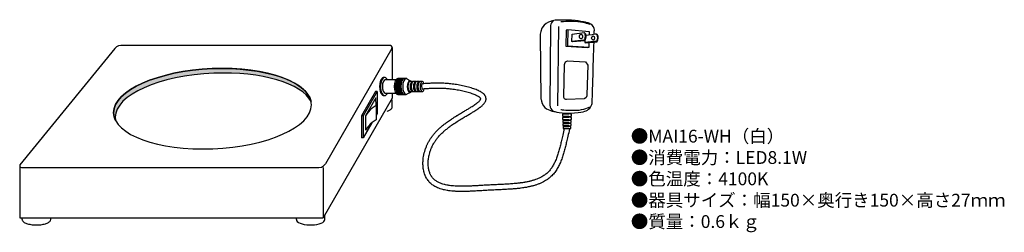
# Model space of a CAD drawing. Units: millimetres. Extents: x -3743 to -3436, y -231 to -164.
import ezdxf

# ---------------------------------------------------------------- set-up
doc = ezdxf.new("R2010")
doc.units = ezdxf.units.MM
doc.header["$MEASUREMENT"] = 0
doc.styles.add('KANJI', font='TXT', dxfattribs={"bigfont": 'BIGFONT'})

msp = doc.modelspace()

# ---------------------------------------------------------------- hatches: boundary and pattern name
h = msp.add_hatch(color=256)
h.dxf.hatch_style = 2
edge = h.paths.add_edge_path()
edge.add_spline(control_points=[(-3682.83, -181.13), (-3667.91, -180.53), (-3655.44, -184.33), (-3652.53, -189.92), (-3653.92, -183.56), (-3667.19, -179.06), (-3683.35, -179.7), (-3700.4, -180.38), (-3714.2, -186.54), (-3714.16, -193.46), (-3714.16, -194.32), (-3713.94, -195.16), (-3713.52, -195.95), (-3713.6, -195.6), (-3713.65, -195.24), (-3713.65, -194.88), (-3713.68, -187.96), (-3699.89, -181.81), (-3682.83, -181.13)], knot_values=[0, 0, 0, 0, 1, 1, 1, 2, 2, 2, 3, 3, 3, 4, 4, 4, 5, 5, 5, 6, 6, 6, 6], degree=3, periodic=0)

# ---------------------------------------------------------------- linework, layer by layer
for p, q in [((-3571.99, -193.6), (-3571.99, -193.89)), ((-3571.48, -193.89), (-3571.48, -193.59)), ((-3571.99, -193.89), (-3574.02, -193.89)), ((-3574.02, -193.89), (-3574.02, -194.55)), ((-3574.02, -194.55), (-3571.99, -194.55)), ((-3571.99, -194.97), (-3573.98, -194.97)), ((-3573.98, -194.97), (-3573.98, -195.6)), ((-3573.98, -195.6), (-3571.99, -195.6)), ((-3571.99, -196.02), (-3573.94, -196.02)), ((-3573.94, -196.02), (-3573.94, -196.55)), ((-3573.94, -196.55), (-3571.99, -196.55)), ((-3571.99, -194.55), (-3571.99, -194.97)), ((-3571.99, -195.6), (-3571.99, -196.02)), ((-3571.99, -196.55), (-3571.99, -196.97)), ((-3571.19, -193.89), (-3571.48, -193.89)), ((-3571.48, -194.97), (-3571.48, -194.55)), ((-3571.48, -194.55), (-3571.19, -194.55)), ((-3571.23, -194.97), (-3571.48, -194.97)), ((-3571.48, -196.02), (-3571.48, -195.6)), ((-3571.48, -195.6), (-3571.23, -195.6)), ((-3571.27, -196.02), (-3571.48, -196.02)), ((-3571.48, -196.97), (-3571.48, -196.55)), ((-3571.48, -196.55), (-3571.27, -196.55)), ((-3571.27, -196.55), (-3571.27, -196.02)), ((-3571.23, -195.6), (-3571.23, -194.97)), ((-3571.19, -194.55), (-3571.19, -193.89)), ((-3571.99, -196.97), (-3573.87, -196.97)), ((-3573.87, -196.97), (-3573.87, -197.45)), ((-3573.87, -197.45), (-3571.99, -197.45)), ((-3571.99, -197.87), (-3573.85, -197.87)), ((-3573.85, -197.87), (-3573.85, -198.43)), ((-3573.85, -198.43), (-3571.37, -198.43)), ((-3571.99, -197.45), (-3571.99, -197.87)), ((-3571.34, -196.97), (-3571.48, -196.97)), ((-3571.48, -197.87), (-3571.48, -197.45)), ((-3571.48, -197.45), (-3571.34, -197.45)), ((-3571.37, -197.87), (-3571.48, -197.87)), ((-3571.37, -198.43), (-3571.37, -197.87)), ((-3571.34, -197.45), (-3571.34, -196.97))]:
    msp.add_line(p, q)
for points in [[(-3575.26, -166.54), (-3575.54, -191.37)], [(-3565.6, -169.18), (-3565.57, -168.23), (-3572.32, -167.54), (-3572.9, -167.68), (-3573, -172.67), (-3566.28, -173.14), (-3565.7, -173)], [(-3572.32, -167.54), (-3572.42, -172.53), (-3565.7, -173)], [(-3565.7, -173), (-3565.66, -171.54)], [(-3713.78, -173.37), (-3743.42, -209.74)], [(-3711.95, -172.51), (-3712.63, -172.62), (-3713.26, -172.92), (-3713.78, -173.37)], [(-3627.25, -173.4), (-3627.18, -173), (-3627.39, -172.64), (-3627.76, -172.51), (-3711.95, -172.51)], [(-3627.25, -173.4), (-3648.06, -209.44)], [(-3627.18, -173.1), (-3627.18, -183.2)], [(-3629.83, -182.44), (-3630.02, -182.46), (-3630.21, -182.57), (-3630.39, -182.73), (-3630.56, -182.94), (-3630.71, -183.2), (-3630.85, -183.51), (-3630.96, -183.85), (-3631.04, -184.24), (-3631.09, -184.65), (-3631.13, -185.06), (-3631.13, -185.49), (-3631.09, -185.9), (-3631.04, -186.31), (-3630.96, -186.69), (-3630.85, -187.04), (-3630.71, -187.35), (-3630.56, -187.61), (-3630.39, -187.83), (-3630.21, -187.98), (-3630.02, -188.08), (-3629.83, -188.1)], [(-3628.64, -183.2), (-3628.71, -183.05), (-3628.92, -182.75), (-3629.16, -182.55), (-3629.39, -182.45), (-3629.64, -182.45), (-3629.89, -182.55), (-3630.13, -182.75), (-3630.34, -183.05), (-3630.51, -183.42), (-3630.66, -183.85), (-3630.76, -184.35), (-3630.82, -184.87), (-3630.83, -185.4), (-3630.8, -185.93), (-3630.71, -186.45), (-3630.59, -186.91), (-3630.42, -187.32), (-3630.23, -187.66), (-3630.02, -187.9), (-3629.77, -188.05), (-3629.52, -188.1), (-3629.52, -188.1)], [(-3629.52, -182.44), (-3629.83, -182.44)], [(-3627.18, -187.33), (-3627.18, -188.96), (-3648.74, -226.31)], [(-3632.41, -186.84), (-3636.82, -194.48)], [(-3631.84, -186.84), (-3636.25, -194.48)], [(-3631.84, -186.84), (-3632.41, -186.84)], [(-3631.84, -186.84), (-3631.84, -193.69)], [(-3629.52, -188.1), (-3629.27, -188.05), (-3629.04, -187.9), (-3628.81, -187.66), (-3628.63, -187.32)], [(-3632.27, -188.77), (-3635.57, -194.47)], [(-3632.15, -191.19), (-3632.27, -188.77)], [(-3629.83, -188.1), (-3629.52, -188.1)], [(-3628.75, -192.96), (-3628.47, -192.87), (-3628.2, -192.76), (-3627.98, -192.65), (-3627.78, -192.53), (-3627.6, -192.41), (-3627.45, -192.27), (-3627.35, -192.14), (-3627.26, -192.01), (-3627.21, -191.86), (-3627.2, -191.73), (-3627.2, -189.4)], [(-3632.15, -191.19), (-3632.83, -191.61), (-3633.46, -192.09), (-3634.06, -192.61), (-3634.61, -193.19), (-3635.11, -193.81), (-3635.57, -194.47)], [(-3632.15, -191.19), (-3632.15, -195.66)], [(-3573.66, -193.89), (-3573.66, -193.53)], [(-3653.16, -193.69), (-3653.16, -193.69)], [(-3636.25, -194.48), (-3636.82, -194.48)], [(-3636.82, -194.48), (-3636.82, -201.33)], [(-3636.25, -194.48), (-3636.25, -201.33)], [(-3633.51, -196.6), (-3636.25, -201.33)], [(-3635.57, -194.47), (-3635.57, -198.95)], [(-3632.15, -195.66), (-3632.83, -196.08), (-3633.46, -196.56), (-3634.06, -197.1), (-3634.61, -197.67), (-3635.11, -198.28), (-3635.57, -198.95)], [(-3631.84, -193.69), (-3632.15, -194.23)], [(-3573.66, -194.97), (-3573.66, -194.55)], [(-3573.66, -196.02), (-3573.66, -195.6)], [(-3573.66, -196.97), (-3573.66, -196.55)], [(-3573.66, -197.87), (-3573.66, -197.45)], [(-3636.25, -201.33), (-3636.82, -201.33)], [(-3743.42, -209.74), (-3743.5, -210.14), (-3743.3, -210.49), (-3742.91, -210.62)], [(-3743.48, -210.18), (-3743.48, -226.31)], [(-3742.91, -210.62), (-3650.11, -210.62)], [(-3650.11, -210.62), (-3649.3, -210.47), (-3648.6, -210.06), (-3648.06, -209.44)], [(-3648.74, -210.62), (-3648.74, -226.31)], [(-3743.48, -226.31), (-3648.74, -226.31)], [(-3742.72, -226.87), (-3742.72, -226.31)], [(-3742.72, -226.87), (-3742.69, -227.02), (-3742.64, -227.17), (-3742.55, -227.32), (-3742.43, -227.46), (-3742.27, -227.59), (-3742.08, -227.73), (-3741.86, -227.85), (-3741.61, -227.96), (-3741.34, -228.07), (-3741.03, -228.17), (-3740.71, -228.26), (-3740.37, -228.34), (-3740.01, -228.4), (-3739.64, -228.45), (-3739.26, -228.48), (-3738.86, -228.52), (-3738.46, -228.53), (-3738.07, -228.53), (-3737.67, -228.52), (-3737.27, -228.48), (-3736.89, -228.45), (-3736.52, -228.4), (-3736.16, -228.34), (-3735.81, -228.26), (-3735.49, -228.17), (-3735.19, -228.07), (-3734.92, -227.96), (-3734.67, -227.85), (-3734.45, -227.73), (-3734.26, -227.59), (-3734.1, -227.46), (-3733.98, -227.32), (-3733.89, -227.17), (-3733.84, -227.02), (-3733.82, -226.87)], [(-3733.82, -226.87), (-3733.82, -226.31)], [(-3657.11, -226.87), (-3657.11, -226.31)], [(-3657.11, -226.87), (-3657.04, -227.18), (-3656.81, -227.48), (-3656.44, -227.75), (-3655.95, -227.99), (-3655.34, -228.2), (-3654.65, -228.36), (-3653.88, -228.47), (-3653.07, -228.52), (-3652.25, -228.52), (-3651.45, -228.47), (-3650.68, -228.36), (-3649.98, -228.2), (-3649.38, -227.99), (-3648.88, -227.75), (-3648.52, -227.48), (-3648.3, -227.18), (-3648.22, -226.87)], [(-3648.22, -226.87), (-3648.22, -225.4)]]:
    msp.add_lwpolyline(points)
msp.add_ellipse((-3617.71, -185.26), major_axis=(-0.057, 0.814), ratio=0.371056, start_param=0, end_param=3.141593)
for points in [[(-3577.51, -164.89), (-3577.51, -164.89), (-3578.96, -165.33), (-3579.76, -166.13)], [(-3576.34, -164.6), (-3576.34, -164.6), (-3577.51, -164.89), (-3577.51, -164.89)], [(-3570.1, -164.68), (-3572.88, -164.4), (-3576.34, -164.6), (-3576.34, -164.6)], [(-3565.68, -165.53), (-3565.68, -165.53), (-3567.33, -164.97), (-3570.1, -164.68)], [(-3564.35, -166.62), (-3564.79, -165.85), (-3565.68, -165.53), (-3565.68, -165.53)], [(-3579.76, -166.13), (-3580.89, -167.26), (-3581.01, -169.27), (-3581.01, -169.27)], [(-3564.07, -167.9), (-3564.07, -167.9), (-3563.9, -167.38), (-3564.35, -166.62)], [(-3564.1, -169.01), (-3564.08, -168.31), (-3564.07, -167.9), (-3564.07, -167.9)], [(-3581.01, -169.27), (-3581.01, -169.27), (-3580.73, -189.16), (-3580.73, -189.16)], [(-3564.75, -190.45), (-3564.75, -190.45), (-3564.36, -177.72), (-3564.17, -171.39)], [(-3629.4, -183.22), (-3629.86, -183.28), (-3630.23, -184.18), (-3630.23, -185.27)], [(-3629.4, -183.22), (-3629.67, -183.26), (-3629.9, -183.58), (-3630.05, -184.06)], [(-3626.04, -183.2), (-3626.04, -183.2), (-3629.4, -183.2), (-3629.4, -183.2)], [(-3629.4, -183.2), (-3629.4, -183.2), (-3629.4, -183.22), (-3629.4, -183.22)], [(-3626.04, -183.2), (-3627.11, -183.2), (-3629.4, -183.2), (-3629.4, -183.2)], [(-3629.4, -183.2), (-3629.4, -183.2), (-3629.4, -183.22), (-3629.4, -183.22)], [(-3625.42, -182.78), (-3626.04, -182.78), (-3626.53, -183.9), (-3626.53, -185.27)], [(-3625.03, -182.78), (-3625.65, -182.78), (-3626.15, -183.9), (-3626.15, -185.27)], [(-3624.71, -182.78), (-3625.32, -182.78), (-3625.82, -183.9), (-3625.82, -185.27)], [(-3624.38, -182.78), (-3624.99, -182.78), (-3625.49, -183.9), (-3625.49, -185.27)], [(-3622.85, -182.78), (-3622.85, -182.78), (-3625.42, -182.78), (-3625.42, -182.78)], [(-3622.85, -182.78), (-3622.85, -182.78), (-3625.42, -182.78), (-3625.42, -182.78)], [(-3624.05, -182.78), (-3624.66, -182.78), (-3625.16, -183.9), (-3625.16, -185.27)], [(-3623.72, -182.78), (-3624.34, -182.78), (-3624.83, -183.9), (-3624.83, -185.27)], [(-3623.39, -182.78), (-3624.01, -182.78), (-3624.51, -183.9), (-3624.51, -185.27)], [(-3622.8, -182.78), (-3623.41, -182.78), (-3623.91, -183.9), (-3623.91, -185.27)], [(-3622.82, -182.79), (-3622.83, -182.79), (-3622.84, -182.78), (-3622.85, -182.78)], [(-3622.46, -182.94), (-3622.58, -182.84), (-3622.71, -182.78), (-3622.85, -182.78)], [(-3622.8, -182.78), (-3622.81, -182.78), (-3622.82, -182.79), (-3622.82, -182.79)], [(-3622.8, -182.79), (-3622.8, -182.79), (-3622.8, -182.78), (-3622.8, -182.78)], [(-3622.46, -182.94), (-3622.57, -182.85), (-3622.68, -182.8), (-3622.8, -182.79)], [(-3621.58, -183.5), (-3621.58, -183.5), (-3622.46, -182.94), (-3622.46, -182.94)], [(-3621.58, -183.5), (-3621.58, -183.5), (-3622.46, -182.94), (-3622.46, -182.94)], [(-3621.67, -183.5), (-3622.11, -183.5), (-3622.46, -184.31), (-3622.46, -185.31)], [(-3621.26, -183.75), (-3621.38, -183.59), (-3621.52, -183.5), (-3621.67, -183.5)], [(-3621.58, -183.52), (-3621.58, -183.52), (-3621.58, -183.5), (-3621.58, -183.5)], [(-3621.58, -183.52), (-3621.58, -183.52), (-3621.58, -183.5), (-3621.58, -183.5)], [(-3621.27, -183.75), (-3621.36, -183.63), (-3621.47, -183.54), (-3621.58, -183.52)], [(-3621.28, -183.75), (-3621.37, -183.63), (-3621.48, -183.55), (-3621.58, -183.52)], [(-3621, -183.75), (-3621, -183.75), (-3621.27, -183.75), (-3621.27, -183.75)], [(-3620.92, -183.74), (-3620.95, -183.74), (-3620.98, -183.75), (-3621, -183.75)], [(-3620.78, -183.77), (-3620.83, -183.75), (-3620.88, -183.74), (-3620.92, -183.74)], [(-3620.73, -183.8), (-3620.75, -183.79), (-3620.77, -183.77), (-3620.78, -183.77)], [(-3620.55, -183.74), (-3620.62, -183.74), (-3620.68, -183.76), (-3620.73, -183.8)], [(-3620.48, -183.75), (-3620.5, -183.75), (-3620.53, -183.74), (-3620.55, -183.74)], [(-3619.96, -183.75), (-3619.96, -183.75), (-3620.48, -183.75), (-3620.48, -183.75)], [(-3619.52, -183.74), (-3619.89, -183.74), (-3620.2, -184.44), (-3620.2, -185.3)], [(-3619.89, -183.74), (-3619.91, -183.74), (-3619.94, -183.75), (-3619.96, -183.75)], [(-3619.75, -183.77), (-3619.79, -183.75), (-3619.84, -183.74), (-3619.89, -183.74)], [(-3619.7, -183.8), (-3619.71, -183.79), (-3619.73, -183.77), (-3619.75, -183.77)], [(-3619.52, -183.74), (-3619.58, -183.74), (-3619.64, -183.76), (-3619.7, -183.8)], [(-3618.83, -183.74), (-3619.21, -183.74), (-3619.52, -184.44), (-3619.52, -185.31)], [(-3619.44, -183.75), (-3619.46, -183.75), (-3619.49, -183.74), (-3619.52, -183.74)], [(-3619.44, -183.75), (-3619.46, -183.75), (-3619.49, -183.74), (-3619.52, -183.74)], [(-3618.93, -183.75), (-3618.93, -183.75), (-3619.44, -183.75), (-3619.44, -183.75)], [(-3618.93, -183.75), (-3618.93, -183.75), (-3619.44, -183.75), (-3619.44, -183.75)], [(-3618.85, -183.74), (-3618.87, -183.74), (-3618.9, -183.75), (-3618.93, -183.75)], [(-3618.85, -183.74), (-3618.87, -183.74), (-3618.9, -183.75), (-3618.93, -183.75)], [(-3618.66, -183.79), (-3618.72, -183.76), (-3618.78, -183.74), (-3618.85, -183.74)], [(-3618.71, -183.77), (-3618.75, -183.75), (-3618.8, -183.74), (-3618.85, -183.74)], [(-3618.66, -183.79), (-3618.71, -183.76), (-3618.77, -183.74), (-3618.83, -183.74)], [(-3618.66, -183.8), (-3618.67, -183.79), (-3618.69, -183.77), (-3618.71, -183.77)], [(-3618.48, -183.74), (-3618.54, -183.74), (-3618.6, -183.76), (-3618.66, -183.8)], [(-3618.4, -183.75), (-3618.42, -183.75), (-3618.45, -183.74), (-3618.48, -183.74)], [(-3617.89, -183.75), (-3617.89, -183.75), (-3618.4, -183.75), (-3618.4, -183.75)], [(-3617.81, -183.74), (-3617.84, -183.74), (-3617.86, -183.75), (-3617.89, -183.75)], [(-3617.67, -183.77), (-3617.71, -183.75), (-3617.76, -183.74), (-3617.81, -183.74)], [(-3617.23, -184.41), (-3617.33, -184.08), (-3617.49, -183.84), (-3617.67, -183.77)], [(-3630.23, -185.27), (-3630.23, -186.37), (-3629.86, -187.26), (-3629.4, -187.33)], [(-3630.06, -186.47), (-3629.9, -186.96), (-3629.67, -187.29), (-3629.4, -187.33)], [(-3629.4, -187.33), (-3629.4, -187.33), (-3629.4, -187.33), (-3629.4, -187.33)], [(-3629.4, -187.33), (-3629.4, -187.33), (-3626.04, -187.33), (-3626.04, -187.33)], [(-3629.4, -187.33), (-3629.4, -187.33), (-3629.4, -187.33), (-3629.4, -187.33)], [(-3629.4, -187.33), (-3629.4, -187.33), (-3627.11, -187.33), (-3626.04, -187.33)], [(-3626.53, -185.27), (-3626.53, -186.64), (-3626.04, -187.75), (-3625.42, -187.75)], [(-3626.15, -185.27), (-3626.15, -186.64), (-3625.65, -187.75), (-3625.03, -187.75)], [(-3626.04, -187.33), (-3625.86, -187.59), (-3625.65, -187.75), (-3625.42, -187.75)], [(-3625.82, -185.27), (-3625.82, -186.64), (-3625.32, -187.75), (-3624.71, -187.75)], [(-3625.49, -185.27), (-3625.49, -186.64), (-3624.99, -187.75), (-3624.38, -187.75)], [(-3625.16, -185.27), (-3625.16, -186.64), (-3624.66, -187.75), (-3624.05, -187.75)], [(-3624.83, -185.27), (-3624.83, -186.64), (-3624.34, -187.75), (-3623.72, -187.75)], [(-3624.51, -185.27), (-3624.51, -186.64), (-3624.01, -187.75), (-3623.39, -187.75)], [(-3623.91, -185.27), (-3623.91, -186.64), (-3623.41, -187.75), (-3622.8, -187.75)], [(-3622.47, -187.61), (-3622.47, -187.61), (-3621.58, -187.13), (-3621.58, -187.13)], [(-3622.47, -187.61), (-3622.47, -187.61), (-3621.58, -187.13), (-3621.58, -187.13)], [(-3622.46, -185.31), (-3622.46, -186.31), (-3622.11, -187.12), (-3621.67, -187.12)], [(-3621.67, -187.12), (-3621.52, -187.12), (-3621.38, -187.02), (-3621.25, -186.85)], [(-3621.58, -187.1), (-3621.47, -187.07), (-3621.36, -186.99), (-3621.26, -186.85)], [(-3621.58, -187.1), (-3621.47, -187.06), (-3621.37, -186.98), (-3621.28, -186.85)], [(-3621.58, -187.13), (-3621.58, -187.13), (-3621.58, -187.1), (-3621.58, -187.1)], [(-3621.58, -187.13), (-3621.58, -187.13), (-3621.58, -187.1), (-3621.58, -187.1)], [(-3621.26, -186.85), (-3621.26, -186.85), (-3621.01, -186.85), (-3621.01, -186.85)], [(-3621.01, -186.85), (-3620.97, -186.86), (-3620.94, -186.88), (-3620.91, -186.88)], [(-3620.91, -186.88), (-3620.85, -186.88), (-3620.79, -186.85), (-3620.73, -186.82)], [(-3620.73, -186.82), (-3620.67, -186.85), (-3620.61, -186.87), (-3620.55, -186.87)], [(-3620.55, -186.87), (-3620.53, -186.87), (-3620.5, -186.86), (-3620.47, -186.85)], [(-3620.47, -186.85), (-3620.47, -186.85), (-3619.97, -186.85), (-3619.97, -186.85)], [(-3620.2, -185.3), (-3620.2, -186.17), (-3619.89, -186.87), (-3619.52, -186.87)], [(-3619.97, -186.85), (-3619.94, -186.86), (-3619.9, -186.88), (-3619.87, -186.88)], [(-3619.87, -186.88), (-3619.81, -186.88), (-3619.75, -186.85), (-3619.69, -186.82)], [(-3619.69, -186.82), (-3619.63, -186.85), (-3619.58, -186.87), (-3619.52, -186.87)], [(-3619.52, -185.31), (-3619.52, -186.17), (-3619.21, -186.88), (-3618.83, -186.88)], [(-3619.52, -186.87), (-3619.49, -186.87), (-3619.46, -186.86), (-3619.43, -186.85)], [(-3619.52, -186.87), (-3619.49, -186.87), (-3619.46, -186.86), (-3619.43, -186.85)], [(-3619.43, -186.85), (-3619.43, -186.85), (-3618.93, -186.85), (-3618.93, -186.85)], [(-3619.43, -186.85), (-3619.43, -186.85), (-3618.93, -186.85), (-3618.93, -186.85)], [(-3618.93, -186.85), (-3618.9, -186.86), (-3618.87, -186.87), (-3618.85, -186.87)], [(-3618.93, -186.85), (-3618.9, -186.86), (-3618.86, -186.88), (-3618.83, -186.88)], [(-3618.85, -186.87), (-3618.78, -186.87), (-3618.72, -186.85), (-3618.66, -186.81)], [(-3618.83, -186.88), (-3618.77, -186.88), (-3618.71, -186.86), (-3618.65, -186.82)], [(-3618.83, -186.88), (-3618.77, -186.88), (-3618.71, -186.85), (-3618.65, -186.82)], [(-3618.65, -186.82), (-3618.6, -186.85), (-3618.54, -186.87), (-3618.48, -186.87)], [(-3618.48, -186.87), (-3618.45, -186.87), (-3618.42, -186.86), (-3618.4, -186.85)], [(-3618.4, -186.85), (-3618.4, -186.85), (-3617.89, -186.85), (-3617.89, -186.85)], [(-3617.89, -186.85), (-3617.86, -186.86), (-3617.83, -186.88), (-3617.79, -186.88)], [(-3617.79, -186.88), (-3617.53, -186.88), (-3617.3, -186.54), (-3617.19, -186.04)], [(-3625.42, -187.75), (-3625.42, -187.75), (-3622.85, -187.75), (-3622.85, -187.75)], [(-3625.42, -187.75), (-3625.42, -187.75), (-3622.85, -187.75), (-3622.85, -187.75)], [(-3622.85, -187.75), (-3622.72, -187.75), (-3622.59, -187.69), (-3622.47, -187.6)], [(-3622.85, -187.75), (-3622.84, -187.75), (-3622.84, -187.74), (-3622.83, -187.74)], [(-3622.83, -187.74), (-3622.82, -187.74), (-3622.81, -187.75), (-3622.8, -187.75)], [(-3622.8, -187.74), (-3622.69, -187.73), (-3622.58, -187.68), (-3622.47, -187.6)], [(-3622.8, -187.75), (-3622.8, -187.75), (-3622.8, -187.74), (-3622.8, -187.74)], [(-3622.47, -187.6), (-3622.47, -187.6), (-3622.47, -187.61), (-3622.47, -187.61)], [(-3622.47, -187.6), (-3622.47, -187.6), (-3622.47, -187.61), (-3622.47, -187.61)], [(-3580.73, -189.16), (-3580.73, -189.16), (-3580.67, -190.41), (-3579.92, -191.37)], [(-3565.23, -191.73), (-3564.91, -191.29), (-3564.75, -190.45), (-3564.75, -190.45)], [(-3579.92, -191.37), (-3578.84, -192.78), (-3576.87, -193.02), (-3576.87, -193.02)], [(-3576.87, -193.02), (-3576.87, -193.02), (-3574.25, -193.8), (-3570.22, -193.54)], [(-3570.22, -193.54), (-3567.04, -193.34), (-3566.2, -192.66), (-3566.2, -192.66)], [(-3566.2, -192.66), (-3566.2, -192.66), (-3565.56, -192.18), (-3565.23, -191.73)]]:
    msp.add_open_spline(points, degree=3)
for points, knots in [([(-3576.83, -164.8), (-3576.83, -164.8), (-3577.07, -164.89), (-3577.43, -165.41), (-3577.79, -165.93), (-3577.79, -166.7), (-3577.79, -166.7), (-3577.79, -166.7), (-3577.95, -191.13), (-3577.95, -191.13), (-3577.95, -191.13), (-3577.95, -191.61), (-3577.63, -192.18), (-3577.31, -192.74), (-3576.87, -193.02), (-3576.87, -193.02)], [0, 0, 0, 0, 1, 1, 1, 2, 2, 2, 3, 3, 3, 4, 4, 4, 5, 5, 5, 5]), ([(-3565.43, -165.93), (-3565.43, -165.93), (-3566.97, -165.27), (-3569.22, -165.09), (-3572.16, -164.85), (-3574.57, -165.09), (-3574.57, -165.09)], [0, 0, 0, 0, 1, 1, 1, 2, 2, 2, 2]), ([(-3570.85, -171.37), (-3570.85, -171.37), (-3567.08, -170.98), (-3567.08, -170.98), (-3567.08, -170.98), (-3566.72, -170.6), (-3566.72, -169.76), (-3566.72, -168.91), (-3567, -168.63), (-3567, -168.63), (-3567, -168.63), (-3567.25, -168.45), (-3567.25, -168.45), (-3567.25, -168.45), (-3571.03, -168.91), (-3571.03, -168.91), (-3571.03, -168.91), (-3571.09, -171.18), (-3571.09, -171.18), (-3571.09, -171.18), (-3570.85, -171.37), (-3570.85, -171.37)], [0, 0, 0, 0, 1, 1, 1, 2, 2, 2, 3, 3, 3, 4, 4, 4, 5, 5, 5, 6, 6, 6, 7, 7, 7, 7]), ([(-3567.23, -168.45), (-3567.23, -168.45), (-3566.94, -168.73), (-3566.94, -169.57), (-3566.94, -170.42), (-3567.31, -170.8), (-3567.31, -170.8), (-3567.31, -170.8), (-3571.07, -171.18), (-3571.07, -171.18)], [0, 0, 0, 0, 1, 1, 1, 2, 2, 2, 3, 3, 3, 3]), ([(-3568.25, -170.37), (-3567.98, -170.37), (-3567.76, -170.06), (-3567.76, -169.67), (-3567.76, -169.29), (-3567.98, -168.98), (-3568.25, -168.98), (-3568.52, -168.98), (-3568.74, -169.29), (-3568.74, -169.67), (-3568.74, -170.06), (-3568.52, -170.37), (-3568.25, -170.37)], [0, 0, 0, 0, 1, 1, 1, 2, 2, 2, 3, 3, 3, 4, 4, 4, 4]), ([(-3563.4, -168.93), (-3563.4, -168.93), (-3563.12, -169.21), (-3563.12, -170.06), (-3563.12, -170.9), (-3563.42, -171.16), (-3563.42, -171.16), (-3563.42, -171.16), (-3567.08, -171.55), (-3567.08, -171.55)], [0, 0, 0, 0, 1, 1, 1, 2, 2, 2, 3, 3, 3, 3]), ([(-3567.04, -170.92), (-3567.05, -171.27), (-3567.06, -171.55), (-3567.06, -171.55), (-3567.06, -171.55), (-3566.84, -171.67), (-3566.84, -171.67), (-3566.84, -171.67), (-3563.18, -171.29), (-3563.18, -171.29), (-3563.18, -171.29), (-3562.88, -171.02), (-3562.88, -170.18), (-3562.88, -169.33), (-3563.16, -169.05), (-3563.16, -169.05), (-3563.16, -169.05), (-3563.38, -168.93), (-3563.38, -168.93), (-3563.38, -168.93), (-3565.98, -169.22), (-3566.75, -169.31)], [5.649661, 5.649661, 5.649661, 5.649661, 6, 6, 6, 7, 7, 7, 8, 8, 8, 9, 9, 9, 10, 10, 10, 11, 11, 11, 11.85226, 11.85226, 11.85226, 11.85226]), ([(-3564.45, -170.78), (-3564.19, -170.78), (-3563.99, -170.49), (-3563.99, -170.14), (-3563.99, -169.78), (-3564.19, -169.49), (-3564.45, -169.49), (-3564.7, -169.49), (-3564.91, -169.78), (-3564.91, -170.14), (-3564.91, -170.49), (-3564.7, -170.78), (-3564.45, -170.78)], [0, 0, 0, 0, 1, 1, 1, 2, 2, 2, 3, 3, 3, 4, 4, 4, 4]), ([(-3566.08, -178.57), (-3566.08, -178.57), (-3566.84, -177.53), (-3566.84, -177.53), (-3566.84, -177.53), (-3572.44, -177.28), (-3572.44, -177.28), (-3572.44, -177.28), (-3572.88, -177.36), (-3573.08, -177.56), (-3573.28, -177.77), (-3573.36, -178.37), (-3573.36, -178.37), (-3573.36, -178.37), (-3573.6, -188.51), (-3573.6, -188.51), (-3573.6, -188.51), (-3573.66, -188.83), (-3573.36, -189.1), (-3573.09, -189.36), (-3572.72, -189.32), (-3572.72, -189.32), (-3572.72, -189.32), (-3567.24, -189.14), (-3567.24, -189.14), (-3567.24, -189.14), (-3566.83, -189.1), (-3566.6, -188.75), (-3566.39, -188.44), (-3566.36, -187.91), (-3566.36, -187.91), (-3566.36, -187.91), (-3566.08, -178.57), (-3566.08, -178.57)], [0, 0, 0, 0, 1, 1, 1, 2, 2, 2, 3, 3, 3, 4, 4, 4, 5, 5, 5, 6, 6, 6, 7, 7, 7, 8, 8, 8, 9, 9, 9, 10, 10, 10, 11, 11, 11, 11]), ([(-3652.4, -190.99), (-3652.37, -197.91), (-3666.16, -204.06), (-3683.22, -204.74), (-3700.27, -205.43), (-3714.13, -200.37), (-3714.16, -193.46), (-3714.2, -186.54), (-3700.4, -180.38), (-3683.35, -179.7), (-3666.29, -179.02), (-3652.44, -184.08), (-3652.4, -190.99)], [0, 0, 0, 0, 1, 1, 1, 2, 2, 2, 3, 3, 3, 4, 4, 4, 4]), ([(-3682.83, -181.13), (-3667.91, -180.53), (-3655.44, -184.33), (-3652.53, -189.92), (-3653.92, -183.56), (-3667.19, -179.06), (-3683.35, -179.7), (-3700.4, -180.38), (-3714.2, -186.54), (-3714.16, -193.46), (-3714.16, -194.32), (-3713.94, -195.16), (-3713.52, -195.95), (-3713.6, -195.6), (-3713.65, -195.24), (-3713.65, -194.88), (-3713.68, -187.96), (-3699.89, -181.81), (-3682.83, -181.13)], [0, 0, 0, 0, 1, 1, 1, 2, 2, 2, 3, 3, 3, 4, 4, 4, 5, 5, 5, 6, 6, 6, 6]), ([(-3620.74, -183.79), (-3620.8, -183.76), (-3620.86, -183.74), (-3620.92, -183.74), (-3620.93, -183.74), (-3620.93, -183.74), (-3620.94, -183.74), (-3620.95, -183.74), (-3620.96, -183.74), (-3620.97, -183.74), (-3620.98, -183.75), (-3620.98, -183.75), (-3620.99, -183.75), (-3621, -183.75), (-3621, -183.75), (-3621, -183.75), (-3621, -183.75), (-3621.03, -183.75), (-3621.08, -183.75), (-3621.14, -183.75), (-3621.24, -183.75), (-3621.33, -183.75), (-3621.41, -183.75), (-3621.49, -183.75), (-3621.51, -183.75), (-3621.51, -183.75), (-3621.51, -183.75), (-3621.51, -183.75), (-3621.53, -183.75), (-3621.54, -183.75), (-3621.55, -183.74), (-3621.56, -183.74), (-3621.58, -183.74), (-3621.59, -183.74), (-3621.97, -183.74), (-3622.28, -184.44), (-3622.28, -185.3), (-3622.28, -186.17), (-3621.97, -186.87), (-3621.59, -186.87), (-3621.58, -186.87), (-3621.57, -186.87), (-3621.57, -186.87), (-3621.55, -186.87), (-3621.53, -186.86), (-3621.51, -186.85), (-3621.51, -186.85), (-3621, -186.85), (-3621, -186.85), (-3620.98, -186.86), (-3620.95, -186.87), (-3620.92, -186.87), (-3620.86, -186.87), (-3620.8, -186.85), (-3620.74, -186.81)], [3.915449, 3.915449, 3.915449, 3.915449, 4.24047, 4.24047, 4.24047, 4.591253, 4.591253, 4.591253, 5.267056, 5.267056, 5.267056, 5.94286, 5.94286, 5.94286, 6.162511, 6.162511, 6.162511, 6.618664, 6.618664, 6.618664, 7.294468, 7.294468, 7.294468, 7.970271, 7.970271, 7.970271, 8.084551, 8.084551, 8.084551, 8.409572, 8.409572, 8.409572, 8.760355, 8.760355, 8.760355, 9.436158, 9.436158, 9.436158, 10.111962, 10.111962, 10.111962, 10.331613, 10.331613, 10.331613, 10.787766, 10.787766, 10.787766, 11.46357, 11.46357, 11.46357, 12.139373, 12.139373, 12.139373, 12.253653, 12.253653, 12.253653, 12.253653]), ([(-3620.73, -183.79), (-3620.79, -183.76), (-3620.85, -183.74), (-3620.91, -183.74), (-3621.29, -183.74), (-3621.6, -184.44), (-3621.6, -185.31), (-3621.6, -186.17), (-3621.29, -186.88), (-3620.91, -186.88), (-3620.85, -186.88), (-3620.78, -186.86), (-3620.73, -186.82)], [3.841011, 3.841011, 3.841011, 3.841011, 4, 4, 4, 5, 5, 5, 6, 6, 6, 6.165456, 6.165456, 6.165456, 6.165456]), ([(-3619.7, -183.8), (-3619.76, -183.76), (-3619.82, -183.74), (-3619.89, -183.74), (-3619.89, -183.74), (-3619.89, -183.74), (-3619.9, -183.74), (-3619.91, -183.74), (-3619.92, -183.74), (-3619.93, -183.74), (-3619.94, -183.75), (-3619.95, -183.75), (-3619.95, -183.75), (-3619.96, -183.75), (-3619.96, -183.75), (-3619.96, -183.75), (-3619.96, -183.75), (-3619.99, -183.75), (-3620.04, -183.75), (-3620.1, -183.75), (-3620.2, -183.75), (-3620.29, -183.75), (-3620.37, -183.75), (-3620.45, -183.75), (-3620.47, -183.75), (-3620.47, -183.75), (-3620.48, -183.75), (-3620.48, -183.75), (-3620.49, -183.75), (-3620.5, -183.75), (-3620.51, -183.74), (-3620.53, -183.74), (-3620.54, -183.74), (-3620.55, -183.74), (-3620.93, -183.74), (-3621.24, -184.44), (-3621.24, -185.3), (-3621.24, -186.17), (-3620.93, -186.87), (-3620.55, -186.87), (-3620.54, -186.87), (-3620.54, -186.87), (-3620.53, -186.87), (-3620.51, -186.86), (-3620.49, -186.86), (-3620.47, -186.85), (-3620.47, -186.85), (-3619.97, -186.85), (-3619.97, -186.85), (-3619.94, -186.86), (-3619.91, -186.87), (-3619.89, -186.87), (-3619.82, -186.87), (-3619.76, -186.85), (-3619.7, -186.81)], [3.913014, 3.913014, 3.913014, 3.913014, 4.246838, 4.246838, 4.246838, 4.589214, 4.589214, 4.589214, 5.265414, 5.265414, 5.265414, 5.941614, 5.941614, 5.941614, 6.16568, 6.16568, 6.16568, 6.617814, 6.617814, 6.617814, 7.294014, 7.294014, 7.294014, 7.970214, 7.970214, 7.970214, 8.084522, 8.084522, 8.084522, 8.418347, 8.418347, 8.418347, 8.760722, 8.760722, 8.760722, 9.436922, 9.436922, 9.436922, 10.113122, 10.113122, 10.113122, 10.337188, 10.337188, 10.337188, 10.789322, 10.789322, 10.789322, 11.465522, 11.465522, 11.465522, 12.141722, 12.141722, 12.141722, 12.25603, 12.25603, 12.25603, 12.25603]), ([(-3619.69, -183.79), (-3619.72, -183.78), (-3619.74, -183.76), (-3619.77, -183.76), (-3619.8, -183.75), (-3619.83, -183.74), (-3619.86, -183.74), (-3619.86, -183.74), (-3619.87, -183.74), (-3619.87, -183.74), (-3620.25, -183.74), (-3620.56, -184.44), (-3620.56, -185.31), (-3620.56, -186.17), (-3620.25, -186.88), (-3619.87, -186.88), (-3619.81, -186.88), (-3619.75, -186.86), (-3619.69, -186.82)], [1.917945, 1.917945, 1.917945, 1.917945, 2.455837, 2.455837, 2.455837, 2.993729, 2.993729, 2.993729, 3.082748, 3.082748, 3.082748, 3.62064, 3.62064, 3.62064, 4.158532, 4.158532, 4.158532, 4.24755, 4.24755, 4.24755, 4.24755]), ([(-3617.24, -184.41), (-3617.32, -184.15), (-3617.43, -183.95), (-3617.56, -183.84), (-3617.64, -183.77), (-3617.72, -183.74), (-3617.81, -183.74), (-3617.81, -183.74), (-3617.82, -183.74), (-3617.82, -183.74), (-3617.83, -183.74), (-3617.84, -183.74), (-3617.85, -183.74), (-3617.86, -183.75), (-3617.87, -183.75), (-3617.88, -183.75), (-3617.88, -183.75), (-3617.89, -183.75), (-3617.89, -183.75), (-3617.89, -183.75), (-3617.95, -183.75), (-3618.02, -183.75), (-3618.11, -183.75), (-3618.23, -183.75), (-3618.31, -183.75), (-3618.36, -183.75), (-3618.4, -183.75), (-3618.4, -183.75), (-3618.42, -183.75), (-3618.45, -183.74), (-3618.48, -183.74), (-3618.7, -183.74), (-3618.89, -183.97), (-3619.02, -184.34), (-3619.11, -184.6), (-3619.16, -184.94), (-3619.16, -185.3), (-3619.16, -186.17), (-3618.86, -186.87), (-3618.48, -186.87), (-3618.45, -186.87), (-3618.42, -186.86), (-3618.4, -186.85), (-3618.4, -186.85), (-3618.39, -186.85), (-3618.37, -186.85), (-3618.27, -186.85), (-3617.89, -186.85), (-3617.89, -186.85), (-3617.86, -186.86), (-3617.84, -186.87), (-3617.81, -186.87), (-3617.55, -186.87), (-3617.32, -186.54), (-3617.2, -186.05)], [3.691104, 3.691104, 3.691104, 3.691104, 4.386754, 4.386754, 4.386754, 4.78941, 4.78941, 4.78941, 5.082404, 5.082404, 5.082404, 5.778054, 5.778054, 5.778054, 6.473704, 6.473704, 6.473704, 6.567202, 6.567202, 6.567202, 7.169354, 7.169354, 7.169354, 7.865003, 7.865003, 7.865003, 8.344995, 8.344995, 8.344995, 9.040645, 9.040645, 9.040645, 9.443301, 9.443301, 9.443301, 9.736295, 9.736295, 9.736295, 10.431945, 10.431945, 10.431945, 11.127595, 11.127595, 11.127595, 11.221093, 11.221093, 11.221093, 11.823245, 11.823245, 11.823245, 12.518894, 12.518894, 12.518894, 12.998886, 12.998886, 12.998886, 12.998886]), ([(-3617.23, -184.41), (-3617.28, -184.26), (-3617.33, -184.13), (-3617.4, -184.02), (-3617.46, -183.92), (-3617.54, -183.84), (-3617.62, -183.79), (-3617.67, -183.76), (-3617.73, -183.74), (-3617.79, -183.74), (-3618.17, -183.74), (-3618.48, -184.44), (-3618.48, -185.31), (-3618.48, -186.17), (-3618.17, -186.88), (-3617.79, -186.88), (-3617.53, -186.88), (-3617.3, -186.54), (-3617.19, -186.04)], [1.692405, 1.692405, 1.692405, 1.692405, 2.306651, 2.306651, 2.306651, 2.920897, 2.920897, 2.920897, 3.346194, 3.346194, 3.346194, 3.96044, 3.96044, 3.96044, 4.574686, 4.574686, 4.574686, 4.999983, 4.999983, 4.999983, 4.999983]), ([(-3573.44, -198.43), (-3573.6, -199.11), (-3573.89, -200.36), (-3574.24, -201.85), (-3574.55, -203.12), (-3574.84, -204.3), (-3575.16, -205.47), (-3575.44, -206.39), (-3575.67, -207.06), (-3575.91, -207.72), (-3576.16, -208.36), (-3576.43, -208.97), (-3576.72, -209.56), (-3577.02, -210.11), (-3577.35, -210.64), (-3577.7, -211.13), (-3578.08, -211.6), (-3578.49, -212.03), (-3578.94, -212.44), (-3579.4, -212.8), (-3579.91, -213.16), (-3580.4, -213.46), (-3580.98, -213.76), (-3581.5, -214.01), (-3582.15, -214.27), (-3582.7, -214.46), (-3583.41, -214.68), (-3583.98, -214.84), (-3584.76, -215.02), (-3585.33, -215.14), (-3586.18, -215.28), (-3586.76, -215.37), (-3587.68, -215.49), (-3588.23, -215.55), (-3589.22, -215.64), (-3590.33, -215.73), (-3591.99, -215.83), (-3593.72, -215.92), (-3595.49, -216), (-3597.22, -216.08), (-3598.89, -216.18), (-3600.49, -216.27), (-3602.07, -216.36), (-3603.13, -216.41), (-3604.16, -216.44), (-3604.73, -216.45), (-3605.71, -216.45), (-3606.3, -216.45), (-3607.19, -216.41), (-3607.78, -216.38), (-3608.58, -216.31), (-3609.16, -216.24), (-3609.88, -216.13), (-3610.43, -216.03), (-3611.07, -215.87), (-3611.59, -215.72), (-3612.14, -215.52), (-3612.61, -215.31), (-3613.08, -215.07), (-3613.36, -214.89), (-3613.63, -214.7), (-3613.89, -214.51), (-3614.13, -214.29), (-3614.36, -214.07), (-3614.57, -213.83), (-3614.79, -213.53), (-3615, -213.21), (-3615.15, -212.94), (-3615.33, -212.58), (-3615.45, -212.28), (-3615.59, -211.88), (-3615.68, -211.56), (-3615.78, -211.11), (-3615.84, -210.77), (-3615.9, -210.28), (-3615.93, -209.93), (-3615.95, -209.41), (-3615.95, -209.05), (-3615.92, -208.5), (-3615.89, -208.13), (-3615.82, -207.57), (-3615.75, -207.19), (-3615.63, -206.61), (-3615.53, -206.22), (-3615.36, -205.64), (-3615.23, -205.25), (-3615.01, -204.67), (-3614.84, -204.28), (-3614.57, -203.71), (-3614.36, -203.32), (-3614.04, -202.76), (-3613.8, -202.38), (-3613.42, -201.84), (-3613.04, -201.34), (-3612.5, -200.7), (-3611.95, -200.13), (-3611.32, -199.53), (-3610.74, -199.02), (-3610.02, -198.43), (-3609.44, -197.99), (-3608.63, -197.39), (-3608.1, -197.03), (-3607.21, -196.43), (-3606.64, -196.06), (-3605.67, -195.46), (-3605.04, -195.08), (-3604.12, -194.53), (-3603.47, -194.15), (-3602.66, -193.67), (-3602.03, -193.28), (-3601.33, -192.85), (-3600.74, -192.47), (-3600.16, -192.08), (-3599.77, -191.79), (-3599.43, -191.53), (-3599.14, -191.28), (-3598.82, -190.98), (-3598.55, -190.69), (-3598.34, -190.42), (-3598.19, -190.18), (-3598.09, -189.99), (-3598.02, -189.84), (-3597.96, -189.67), (-3597.92, -189.49), (-3597.89, -189.3), (-3597.88, -189.13), (-3597.89, -188.96), (-3597.91, -188.78), (-3597.96, -188.59), (-3598.02, -188.41), (-3598.1, -188.24), (-3598.18, -188.11), (-3598.28, -187.97), (-3598.4, -187.81), (-3598.58, -187.62), (-3598.81, -187.43), (-3599.02, -187.27), (-3599.31, -187.07), (-3599.54, -186.94), (-3599.88, -186.75), (-3600.13, -186.63), (-3600.53, -186.45), (-3600.78, -186.34), (-3601.24, -186.16), (-3601.76, -185.97), (-3602.56, -185.72), (-3603.41, -185.48), (-3604.3, -185.25), (-3605.21, -185.05), (-3606.14, -184.86), (-3607.06, -184.7), (-3607.98, -184.56), (-3608.84, -184.46), (-3609.61, -184.38), (-3610.32, -184.32), (-3611.01, -184.28), (-3611.68, -184.25), (-3612.33, -184.23), (-3612.98, -184.23), (-3613.81, -184.23), (-3614.82, -184.27), (-3616.21, -184.34), (-3617.19, -184.41), (-3617.77, -184.45)], [0.094091, 0.094091, 0.094091, 0.094091, 1.146029, 2.021238, 2.384117, 3.114482, 3.84217, 4.201793, 4.556949, 4.906486, 5.249338, 5.58456, 5.91136, 6.229146, 6.537587, 6.836683, 7.130605, 7.447111, 7.723158, 8.050104, 8.312473, 8.661554, 8.911496, 9.293288, 9.529185, 9.953031, 10.170591, 10.645004, 10.837302, 11.37075, 11.527908, 12.12988, 12.238231, 12.920666, 12.961098, 13.740481, 14.58612, 15.454035, 16.340525, 17.241889, 18.048016, 18.851574, 19.646316, 20.425948, 20.440778, 21.184258, 21.282647, 21.915271, 22.069592, 22.613428, 22.805222, 23.273873, 23.489809, 23.892876, 24.12295, 24.468545, 24.70534, 25.00196, 25.240735, 25.498903, 25.501477, 25.738568, 25.971922, 25.993704, 26.216511, 26.441553, 26.556354, 26.791675, 26.902786, 27.161484, 27.26853, 27.552018, 27.654737, 27.96321, 28.061651, 28.394281, 28.488933, 28.844024, 28.935892, 29.311011, 29.401609, 29.793748, 29.885353, 30.290791, 30.387675, 30.800855, 30.905078, 31.322896, 31.436274, 31.856203, 31.98024, 32.400478, 32.536378, 32.955916, 33.352049, 33.789271, 34.146408, 34.656407, 34.948978, 35.547852, 35.741317, 36.450711, 36.520698, 37.350038, 37.469041, 38.229763, 38.451637, 39.073402, 39.363218, 39.864894, 40.187369, 40.589838, 40.920583, 41.237968, 41.310069, 41.566394, 41.809057, 41.978551, 42.153811, 42.327, 42.392973, 42.482496, 42.573029, 42.664869, 42.758152, 42.852815, 42.923772, 43.020115, 43.11683, 43.21353, 43.310002, 43.406262, 43.430329, 43.569356, 43.707972, 43.823039, 44.016441, 44.106462, 44.345029, 44.416136, 44.699311, 44.75012, 45.080205, 45.105266, 45.486079, 45.913888, 46.359776, 46.819395, 47.288105, 47.761088, 48.233429, 48.700178, 49.156404, 49.520238, 49.873875, 50.218145, 50.55385, 50.881768, 51.202649, 51.51722, 52.130227, 52.726257, 53.6, 53.6, 53.6, 53.6]), ([(-3571.81, -198.43), (-3571.98, -199.36), (-3572.29, -200.67), (-3572.65, -202.23), (-3572.96, -203.52), (-3573.26, -204.72), (-3573.6, -205.93), (-3573.89, -206.89), (-3574.13, -207.6), (-3574.38, -208.3), (-3574.65, -208.99), (-3574.95, -209.66), (-3575.27, -210.32), (-3575.62, -210.94), (-3575.99, -211.55), (-3576.4, -212.11), (-3576.85, -212.67), (-3577.33, -213.18), (-3577.88, -213.67), (-3578.4, -214.09), (-3579.01, -214.52), (-3579.57, -214.86), (-3580.24, -215.22), (-3580.83, -215.5), (-3581.56, -215.79), (-3582.16, -216.01), (-3582.95, -216.25), (-3583.56, -216.42), (-3584.41, -216.61), (-3585.01, -216.74), (-3585.92, -216.89), (-3586.51, -216.98), (-3587.48, -217.11), (-3588.05, -217.17), (-3589.08, -217.27), (-3590.21, -217.36), (-3591.9, -217.46), (-3593.64, -217.55), (-3595.41, -217.63), (-3597.13, -217.71), (-3598.8, -217.81), (-3600.4, -217.9), (-3602, -217.99), (-3603.07, -218.04), (-3604.11, -218.07), (-3604.7, -218.08), (-3605.72, -218.08), (-3606.33, -218.08), (-3607.26, -218.04), (-3607.88, -218.01), (-3608.74, -217.94), (-3609.36, -217.86), (-3610.15, -217.74), (-3610.76, -217.63), (-3611.49, -217.45), (-3612.08, -217.28), (-3612.74, -217.04), (-3613.3, -216.8), (-3613.89, -216.49), (-3614.41, -216.16), (-3614.92, -215.78), (-3615.38, -215.37), (-3615.81, -214.9), (-3616.11, -214.49), (-3616.4, -214.06), (-3616.59, -213.72), (-3616.82, -213.25), (-3616.96, -212.89), (-3617.14, -212.37), (-3617.25, -211.99), (-3617.38, -211.44), (-3617.45, -211.05), (-3617.53, -210.46), (-3617.56, -210.06), (-3617.58, -209.44), (-3617.58, -209.03), (-3617.55, -208.4), (-3617.52, -207.98), (-3617.43, -207.33), (-3617.36, -206.91), (-3617.22, -206.24), (-3617.11, -205.82), (-3616.92, -205.15), (-3616.77, -204.72), (-3616.52, -204.06), (-3616.34, -203.63), (-3616.03, -202.98), (-3615.8, -202.55), (-3615.44, -201.92), (-3615.17, -201.49), (-3614.75, -200.89), (-3614.32, -200.33), (-3613.72, -199.62), (-3613.12, -198.99), (-3612.43, -198.33), (-3611.81, -197.79), (-3611.04, -197.15), (-3610.44, -196.69), (-3609.58, -196.07), (-3609.03, -195.69), (-3608.11, -195.07), (-3607.52, -194.69), (-3606.53, -194.07), (-3605.89, -193.69), (-3604.96, -193.13), (-3604.31, -192.74), (-3603.5, -192.27), (-3602.88, -191.89), (-3602.2, -191.47), (-3601.81, -191.22), (-3601.42, -190.96), (-3601.1, -190.74), (-3600.74, -190.48), (-3600.45, -190.25), (-3600.21, -190.05), (-3600.02, -189.87), (-3599.89, -189.73), (-3599.79, -189.62), (-3599.67, -189.47), (-3599.61, -189.37), (-3599.57, -189.3), (-3599.55, -189.24), (-3599.53, -189.19), (-3599.52, -189.15), (-3599.51, -189.12), (-3599.51, -189.1), (-3599.52, -189.08), (-3599.52, -189.05), (-3599.54, -189.02), (-3599.56, -188.99), (-3599.59, -188.94), (-3599.64, -188.88), (-3599.72, -188.79), (-3599.85, -188.69), (-3599.99, -188.58), (-3600.19, -188.45), (-3600.37, -188.34), (-3600.64, -188.2), (-3600.85, -188.1), (-3601.19, -187.94), (-3601.41, -187.85), (-3601.82, -187.69), (-3602.3, -187.51), (-3603.03, -187.28), (-3603.84, -187.05), (-3604.68, -186.84), (-3605.55, -186.65), (-3606.44, -186.47), (-3607.33, -186.31), (-3608.21, -186.18), (-3609.02, -186.08), (-3609.76, -186), (-3610.44, -185.95), (-3611.09, -185.91), (-3611.73, -185.88), (-3612.36, -185.86), (-3612.98, -185.86), (-3613.78, -185.87), (-3614.76, -185.9), (-3616.12, -185.97), (-3617.08, -186.04), (-3617.65, -186.08)], [0, 0, 0, 0, 1.148165, 2.027621, 2.393965, 3.139101, 3.892349, 4.269121, 4.644616, 5.017957, 5.388407, 5.7554, 6.11857, 6.477774, 6.833132, 7.185044, 7.520442, 7.912399, 8.22542, 8.626883, 8.91962, 9.33958, 9.61243, 10.059561, 10.311163, 10.793744, 11.020724, 11.546876, 11.743457, 12.321691, 12.47913, 13.119182, 13.224852, 13.938928, 13.974691, 14.779415, 15.638328, 16.512784, 17.399543, 18.295196, 19.096688, 19.901604, 20.703791, 21.497337, 21.506208, 22.276733, 22.370931, 23.037088, 23.190014, 23.774384, 23.96879, 24.485838, 24.710008, 25.170362, 25.416461, 25.82912, 26.092391, 26.466073, 26.744244, 27.088315, 27.380943, 27.70593, 28.014059, 28.331502, 28.465676, 28.78912, 28.914119, 29.256209, 29.372651, 29.735075, 29.843692, 30.227192, 30.3289, 30.733326, 30.829343, 31.253696, 31.345628, 31.788134, 31.878008, 32.336232, 32.427263, 32.897478, 32.994077, 33.471368, 33.57595, 34.057509, 34.172201, 34.655709, 34.782284, 35.266056, 35.405942, 35.888989, 36.3173, 36.810274, 37.186632, 37.745502, 38.046871, 38.688644, 38.882605, 39.629498, 39.69455, 40.554857, 40.674411, 41.449372, 41.673865, 42.296081, 42.587, 43.076766, 43.395159, 43.771988, 43.786015, 44.087451, 44.360602, 44.450372, 44.646864, 44.818173, 44.839187, 44.948491, 45.04054, 45.114371, 45.129237, 45.16833, 45.197772, 45.218706, 45.233248, 45.237099, 45.248146, 45.261113, 45.279839, 45.307456, 45.314997, 45.361889, 45.424182, 45.496264, 45.610369, 45.684807, 45.85484, 45.922322, 46.148243, 46.201332, 46.482916, 46.513733, 46.852167, 47.249821, 47.669986, 48.106914, 48.554938, 49.008432, 49.461786, 49.909381, 50.345576, 50.692487, 51.029531, 51.357696, 51.677949, 51.991236, 52.298475, 52.600558, 53.192661, 53.774094, 54.639384, 54.639384, 54.639384, 54.639384]), ([(-3574.49, -192.5), (-3574.49, -192.5), (-3571.99, -192.78), (-3569.66, -192.7), (-3567.33, -192.62), (-3565.55, -191.69), (-3565.55, -191.69)], [0, 0, 0, 0, 1, 1, 1, 2, 2, 2, 2])]:
    msp.add_open_spline(points, degree=3, knots=knots)

# ---------------------------------------------------------------- texts
at = {"insert": (-3552.67, -198.8), "char_height": 4, "width": 156.132, "attachment_point": 1, "style": 'KANJI'}
msp.add_mtext('{\\fHGMaruGothicMPRO|b0|i0|c128|p50;●MAI16-WH（白）\\P●消費電力：LED8.1W\\P●色温度：4100K\\P●器具サイズ：幅150×奥行き150×高さ27ｍｍ\\P●質量：0.6ｋｇ}', dxfattribs=at)

doc.saveas('drawing.dxf')
